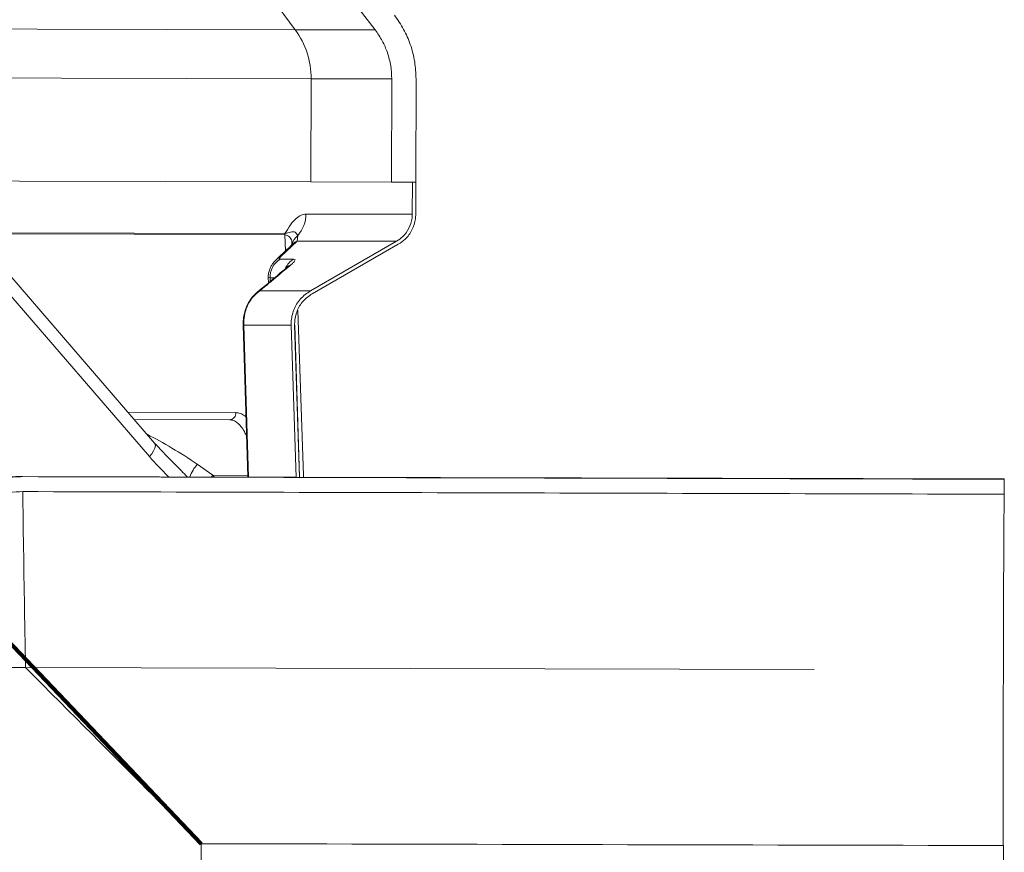
# Model space of a CAD drawing. Units: millimetres. Extents: x 4966 to 8428, y -4345 to -158.
# Drawn here: x 8006 to 8289, y -1512 to -1272 of the extents above; entities that cross this region are included whole.
import ezdxf
from ezdxf.lldxf.tags import DXFTag

# ---------------------------------------------------------------- set-up
doc = ezdxf.new("R2010")
doc.units = ezdxf.units.MM
doc.header["$MEASUREMENT"] = 0
tags = doc.linetypes.add('New Line10', pattern=[20.2, 12.7, -2.5, 2.5, -2.5]).pattern_tags.tags
tags[10:11] = [DXFTag(74, 4), DXFTag(75, 0), DXFTag(340, '0'), DXFTag(46, 1.0), DXFTag(50, 0.0), DXFTag(44, 0.0), DXFTag(45, 0.0)]
tags[8:9] = [DXFTag(74, 4), DXFTag(75, 0), DXFTag(340, '0'), DXFTag(46, 1.0), DXFTag(50, 0.0), DXFTag(44, 0.0), DXFTag(45, 0.0)]
tags[6:7] = [DXFTag(74, 4), DXFTag(75, 0), DXFTag(340, '0'), DXFTag(46, 1.0), DXFTag(50, 0.0), DXFTag(44, 0.0), DXFTag(45, 0.0)]
tags[4:5] = [DXFTag(74, 4), DXFTag(75, 0), DXFTag(340, '0'), DXFTag(46, 1.0), DXFTag(50, 0.0), DXFTag(44, 0.0), DXFTag(45, 0.0)]
tags = doc.linetypes.add('New Line7', pattern=[1.8, 1.2, -0.6]).pattern_tags.tags
tags[6:7] = [DXFTag(74, 4), DXFTag(75, 0), DXFTag(340, '0'), DXFTag(46, 1.0), DXFTag(50, 0.0), DXFTag(44, 0.0), DXFTag(45, 0.0)]
tags[4:5] = [DXFTag(74, 4), DXFTag(75, 0), DXFTag(340, '0'), DXFTag(46, 1.0), DXFTag(50, 0.0), DXFTag(44, 0.0), DXFTag(45, 0.0)]

msp = doc.modelspace()

# ---------------------------------------------------------------- linework, layer by layer
at = {"color": 8, "lineweight": 9}
for points in [[(8064.4234, -1247.3306), (8064.4234, -1247.3306), (8084.8705, -1275.0849), (8084.8705, -1275.0849)], [(7453.6566, -1273.5125), (7453.6566, -1273.5125), (8084.8705, -1275.0849), (8084.8705, -1275.0849)], [(8084.8705, -1275.0849), (8084.8705, -1275.0849), (8107.8913, -1275.1422), (8107.8913, -1275.1422)], [(8089.4417, -1289.1854), (8089.4656, -1284.1173), (8087.8634, -1279.1751), (8084.8706, -1275.085)], [(7837.7473, -1288.5585), (7837.7473, -1288.5585), (8089.4417, -1289.1854), (8089.4417, -1289.1854)], [(8089.4417, -1289.1854), (8089.4417, -1289.1854), (8089.3676, -1318.9212), (8089.3676, -1318.9212)], [(8089.4417, -1289.1854), (8089.4417, -1289.1854), (8112.6741, -1289.2433), (8112.6741, -1289.2433)], [(8085.5826, -1334.3451), (8087.1029, -1332.6378), (8087.941, -1330.4303), (8087.9369, -1328.1442)], [(8118.5771, -1328.2205), (8118.5771, -1328.2205), (8087.9369, -1328.1441), (8087.9369, -1328.1441)], [(8119.5771, -1328.223), (8119.5771, -1328.223), (8119.5796, -1328.223), (8119.5796, -1328.223)], [(8081.8611, -1333.7915), (8081.8611, -1333.7915), (7951.5811, -1333.4669), (7951.5811, -1333.4669)], [(7951.5845, -1333.7333), (7951.5845, -1333.7333), (8081.866, -1334.0579), (8081.866, -1334.0579)], [(8081.8611, -1333.7915), (8081.8609, -1333.8803), (8081.8625, -1333.9691), (8081.866, -1334.0579)], [(8081.9184, -1333.7991), (8081.9184, -1333.7991), (8081.8611, -1333.7915), (8081.8611, -1333.7915)], [(8081.866, -1334.0579), (8081.866, -1334.0579), (8082.031, -1338.8144), (8082.031, -1338.8144)], [(8081.866, -1334.0579), (8081.866, -1334.0579), (8081.914, -1334.0652), (8081.914, -1334.0652)], [(8081.9184, -1333.7991), (8081.9151, -1333.8878), (8081.9136, -1333.9765), (8081.914, -1334.0652)], [(8080.7573, -1340.3769), (8080.7573, -1340.3769), (8083.8406, -1337.5269), (8083.8406, -1337.5269)], [(8083.8406, -1337.5269), (8083.8406, -1337.5269), (8085.4302, -1335.9321), (8085.4302, -1335.9321)], [(8085.4302, -1335.9321), (8085.4302, -1335.9321), (8114.0602, -1336.0035), (8114.0602, -1336.0035)], [(8114.558, -1336.8707), (8114.558, -1336.8707), (8114.5555, -1336.8707), (8114.5555, -1336.8707)], [(8080.495, -1341.1631), (8078.63, -1342.3112), (8077.5274, -1344.3743), (8077.6092, -1346.5629)], [(8084.3653, -1341.1536), (8084.3653, -1341.1536), (8080.495, -1341.1631), (8080.495, -1341.1631)], [(8084.3653, -1341.1536), (8083.372, -1341.7576), (8082.5794, -1342.6418), (8082.0873, -1343.6951)], [(8077.1288, -1346.4044), (8077.1288, -1346.4044), (8077.6092, -1346.5629), (8077.6092, -1346.5629)], [(8077.6092, -1346.5629), (8077.6092, -1346.5629), (8078.8585, -1346.5598), (8078.8585, -1346.5598)], [(8077.639, -1347.5704), (8077.639, -1347.5704), (8077.6092, -1346.5629), (8077.6092, -1346.5629)], [(8001.1344, -1349.6365), (8001.1344, -1349.6365), (8042.8625, -1398.015), (8042.8625, -1398.015)], [(8089.2296, -1350.2571), (8089.2296, -1350.2571), (8074.7091, -1350.2209), (8074.7091, -1350.2209)], [(8089.7247, -1351.1243), (8089.7247, -1351.1243), (8089.7274, -1351.1243), (8089.7274, -1351.1243)], [(8069.881, -1360.1122), (8069.9356, -1360.1236), (8069.9915, -1360.1269), (8070.047, -1360.122)], [(8071.4102, -1403.8767), (8071.4102, -1403.8767), (8070.047, -1360.122), (8070.047, -1360.122)], [(8070.047, -1360.122), (8070.047, -1360.122), (8083.7117, -1360.1561), (8083.7117, -1360.1561)], [(8084.7112, -1360.1234), (8084.7112, -1360.1234), (8084.7085, -1360.1234), (8084.7085, -1360.1234)], [(8067.7704, -1385.3204), (8067.7704, -1385.3204), (8036.7635, -1385.2432), (8036.7635, -1385.2432)], [(8056.6776, -1400.219), (8051.8556, -1396.9319), (8046.8223, -1393.9331), (8042.2839, -1391.6434)], [(8056.6776, -1400.219), (8055.7319, -1401.267), (8055.0107, -1402.4975), (8054.5585, -1403.8347)], [(8061.127, -1403.3927), (8061.127, -1403.3927), (8056.6776, -1400.219), (8056.6776, -1400.219)], [(8061.127, -1403.3927), (8061.127, -1403.3927), (8060.7422, -1403.8501), (8060.7422, -1403.8501)], [(8061.127, -1403.3927), (8061.127, -1403.3927), (8071.2295, -1403.4179), (8071.2295, -1403.4179)], [(8061.5232, -1403.8521), (8061.5232, -1403.8521), (8061.127, -1403.3927), (8061.127, -1403.3927)], [(8087.2882, -1403.9163), (8087.2882, -1403.9163), (8087.2708, -1403.4528), (8087.2708, -1403.4528)], [(8006.4657, -1403.7801), (8006.4628, -1403.7371), (8006.4603, -1403.7153), (8006.458, -1403.7149)], [(7956.6945, -1457.5926), (7958.1169, -1457.6256), (7980.2856, -1458.1191), (8007.1947, -1458.7169)]]:
    msp.add_open_spline(points, degree=3, dxfattribs=at)
at = {"lineweight": 15}
for points in [[(8107.8887, -1275.1422), (8107.8887, -1275.1422), (8086.4877, -1247.3856), (8086.4877, -1247.3856)], [(8112.6, -1318.979), (8112.6, -1318.979), (8112.6741, -1289.2433), (8112.6741, -1289.2433)], [(8119.6, -1318.9965), (8119.6, -1318.9965), (8119.6741, -1289.2608), (8119.6741, -1289.2608)], [(8119.6026, -1318.9965), (8119.6026, -1318.9965), (8119.6767, -1289.2608), (8119.6767, -1289.2608)], [(7837.6712, -1318.2942), (7837.6712, -1318.2942), (8089.3676, -1318.9212), (8089.3676, -1318.9212)], [(8089.3676, -1318.9212), (8089.3676, -1318.9212), (8112.6, -1318.979), (8112.6, -1318.979)], [(8112.6, -1318.979), (8112.6, -1318.979), (8119.6, -1318.9965), (8119.6, -1318.9965)], [(8118.5771, -1328.2205), (8118.5771, -1328.2205), (8118.6, -1318.994), (8118.6, -1318.994)], [(8119.6, -1318.9965), (8119.6, -1318.9965), (8118.6, -1318.994), (8118.6, -1318.994)], [(8119.5771, -1328.223), (8119.5771, -1328.223), (8119.6, -1318.9965), (8119.6, -1318.9965)], [(8119.5796, -1328.223), (8119.5796, -1328.223), (8119.6026, -1318.9965), (8119.6026, -1318.9965)], [(8119.6026, -1318.9965), (8119.6026, -1318.9965), (8119.6, -1318.9965), (8119.6, -1318.9965)], [(8085.5826, -1334.3451), (8084.76, -1334.9952), (8084.1644, -1335.8891), (8083.8812, -1336.8986)], [(8085.4302, -1335.9321), (8085.4302, -1335.9321), (8085.5826, -1334.3451), (8085.5826, -1334.3451)], [(8082.5736, -1338.3075), (8082.5736, -1338.3075), (8079.5256, -1341.155), (8079.5256, -1341.155)], [(8085.4302, -1335.9321), (8084.806, -1336.2108), (8084.2473, -1336.6174), (8083.7902, -1337.1255)], [(8089.2269, -1350.2571), (8089.2269, -1350.2571), (8114.0576, -1336.0035), (8114.0576, -1336.0035)], [(8089.7247, -1351.1243), (8089.7247, -1351.1243), (8114.5555, -1336.8707), (8114.5555, -1336.8707)], [(8089.7274, -1351.1243), (8089.7274, -1351.1243), (8114.558, -1336.8707), (8114.558, -1336.8707)], [(8044.393, -1394.0886), (8044.393, -1394.0886), (8002.6649, -1345.7102), (8002.6649, -1345.7102)], [(8077.1161, -1346.4048), (8077.1161, -1346.4048), (8077.1623, -1347.9654), (8077.1623, -1347.9654)], [(8087.2915, -1403.452), (8087.2915, -1403.452), (8085.6307, -1355.9298), (8085.6307, -1355.9298)], [(8069.8806, -1360.1126), (8069.8806, -1360.1126), (8071.2438, -1403.8763), (8071.2438, -1403.8763)], [(8085.1405, -1403.986), (8085.1405, -1403.986), (8083.709, -1360.1561), (8083.709, -1360.1561)], [(8086.1411, -1403.9886), (8086.1411, -1403.9886), (8084.7085, -1360.1234), (8084.7085, -1360.1234)], [(8086.1418, -1403.9273), (8086.1418, -1403.9273), (8084.7112, -1360.1234), (8084.7112, -1360.1234)], [(8065.9663, -1387.4048), (8065.9663, -1387.4048), (8038.569, -1387.3365), (8038.569, -1387.3365)], [(8087.2995, -1403.9163), (8087.2995, -1403.9163), (8087.2882, -1403.519), (8087.2882, -1403.519)], [(8085.138, -1403.9109), (8085.138, -1403.9109), (8006.458, -1403.7149), (8006.458, -1403.7149)], [(8289.0644, -1404.5229), (8194.8991, -1404.2739), (8100.6976, -1404.0263), (8006.4657, -1403.7801)], [(8006.4657, -1403.7801), (8006.4657, -1403.7801), (8006.4657, -1403.7801), (8006.4657, -1403.7801)], [(8289.0644, -1404.5229), (8194.8991, -1404.2739), (8100.6976, -1404.0263), (8006.4657, -1403.7801)], [(8289.0644, -1404.5229), (8194.8991, -1404.2739), (8100.6976, -1404.0263), (8006.4657, -1403.7801)], [(8289.0644, -1404.5229), (8194.8991, -1404.2739), (8100.6976, -1404.0263), (8006.4657, -1403.7801)], [(8289.0644, -1404.5229), (8194.8991, -1404.2739), (8100.6976, -1404.0263), (8006.4657, -1403.7801)], [(8289.0644, -1404.5229), (8194.8991, -1404.2739), (8100.6976, -1404.0263), (8006.4657, -1403.7801)], [(8289.0644, -1404.5229), (8194.8991, -1404.2739), (8100.6976, -1404.0263), (8006.4657, -1403.7801)], [(8289.0644, -1404.5229), (8194.8991, -1404.2739), (8100.6976, -1404.0263), (8006.4657, -1403.7801)], [(8289.0644, -1404.5229), (8194.8991, -1404.2739), (8100.6976, -1404.0263), (8006.4657, -1403.7801)], [(8289.0644, -1404.5229), (8194.8991, -1404.2739), (8100.6976, -1404.0263), (8006.4657, -1403.7801)], [(8289.0644, -1404.5229), (8194.8991, -1404.2739), (8100.6976, -1404.0263), (8006.4657, -1403.7801)], [(8289.0644, -1404.5229), (8194.8991, -1404.2739), (8100.6976, -1404.0263), (8006.4657, -1403.7801)], [(8289.0644, -1404.5229), (8194.8991, -1404.2739), (8100.6976, -1404.0263), (8006.4657, -1403.7801)], [(8289.0644, -1404.5229), (8194.8991, -1404.2739), (8100.6976, -1404.0263), (8006.4657, -1403.7801)], [(8289.0644, -1404.5229), (8194.8991, -1404.2739), (8100.6976, -1404.0263), (8006.4657, -1403.7801)], [(8289.0644, -1404.5229), (8194.8991, -1404.2739), (8100.6976, -1404.0263), (8006.4657, -1403.7801)], [(8289.0644, -1404.5229), (8194.8991, -1404.2739), (8100.6976, -1404.0263), (8006.4657, -1403.7801)], [(8289.0644, -1404.5229), (8194.8991, -1404.2739), (8100.6976, -1404.0263), (8006.4657, -1403.7801)], [(8289.0644, -1404.5229), (8194.8991, -1404.2739), (8100.6976, -1404.0263), (8006.4657, -1403.7801)], [(8289.0644, -1404.5229), (8194.8991, -1404.2739), (8100.6976, -1404.0263), (8006.4657, -1403.7801)], [(8289.0644, -1404.5229), (8194.8991, -1404.2739), (8100.6976, -1404.0263), (8006.4657, -1403.7801)], [(8086.1411, -1403.9886), (8086.1411, -1403.9886), (8085.1405, -1403.986), (8085.1405, -1403.986)], [(8086.1344, -1404.0222), (8086.1344, -1404.0222), (8086.1411, -1403.9886), (8086.1411, -1403.9886)], [(8289.0562, -1404.4189), (8289.0562, -1404.4189), (8086.1413, -1403.9134), (8086.1413, -1403.9134)], [(8289.0537, -1408.8318), (8289.0537, -1408.8318), (8289.0644, -1404.5229), (8289.0644, -1404.5229)], [(8289.0562, -1404.4189), (8289.0562, -1404.4189), (8289.0644, -1404.5229), (8289.0644, -1404.5229)], [(8289.0644, -1404.5229), (8289.0644, -1404.5229), (8289.0644, -1404.5229), (8289.0644, -1404.5229)], [(8006.4552, -1408.0857), (8006.4552, -1408.0857), (8006.4552, -1408.0856), (8006.4552, -1408.0856)], [(8289.0537, -1408.8318), (8194.8945, -1408.5815), (8100.6927, -1408.3328), (8006.4552, -1408.0856)], [(8289.0537, -1408.8318), (8194.8945, -1408.5815), (8100.6927, -1408.3328), (8006.4552, -1408.0856)], [(8289.0537, -1408.8318), (8194.8945, -1408.5815), (8100.6927, -1408.3328), (8006.4552, -1408.0856)], [(8289.0537, -1408.8318), (8194.8945, -1408.5815), (8100.6927, -1408.3328), (8006.4552, -1408.0856)], [(8289.0537, -1408.8318), (8194.8945, -1408.5815), (8100.6927, -1408.3328), (8006.4552, -1408.0856)], [(8289.0537, -1408.8318), (8194.8945, -1408.5815), (8100.6927, -1408.3328), (8006.4552, -1408.0856)], [(8289.0537, -1408.8318), (8194.8945, -1408.5815), (8100.6927, -1408.3328), (8006.4552, -1408.0856)], [(8289.0537, -1408.8318), (8194.8945, -1408.5815), (8100.6927, -1408.3328), (8006.4552, -1408.0856)], [(8289.0537, -1408.8318), (8194.8945, -1408.5815), (8100.6927, -1408.3328), (8006.4552, -1408.0856)], [(8289.0537, -1408.8318), (8194.8945, -1408.5815), (8100.6927, -1408.3328), (8006.4552, -1408.0856)], [(8289.0537, -1408.8318), (8194.8945, -1408.5815), (8100.6927, -1408.3328), (8006.4552, -1408.0856)], [(8289.0537, -1408.8318), (8194.8945, -1408.5815), (8100.6927, -1408.3328), (8006.4552, -1408.0856)], [(8289.0537, -1408.8318), (8194.8945, -1408.5815), (8100.6927, -1408.3328), (8006.4552, -1408.0856)], [(8289.0537, -1408.8318), (8194.8945, -1408.5815), (8100.6927, -1408.3328), (8006.4552, -1408.0857)], [(8289.0537, -1408.8318), (8194.8945, -1408.5815), (8100.6927, -1408.3328), (8006.4552, -1408.0857)], [(8289.0537, -1408.8318), (8194.8945, -1408.5815), (8100.6927, -1408.3328), (8006.4552, -1408.0857)], [(8289.0537, -1408.8318), (8194.8945, -1408.5815), (8100.6927, -1408.3328), (8006.4552, -1408.0857)], [(8289.0537, -1408.8318), (8194.8945, -1408.5815), (8100.6927, -1408.3328), (8006.4552, -1408.0857)], [(8289.0537, -1408.8318), (8194.8945, -1408.5815), (8100.6927, -1408.3328), (8006.4552, -1408.0857)], [(8289.0537, -1408.8318), (8194.8945, -1408.5815), (8100.6927, -1408.3328), (8006.4552, -1408.0857)], [(8289.0537, -1408.8318), (8194.8945, -1408.5815), (8100.6927, -1408.3328), (8006.4552, -1408.0857)], [(8289.0537, -1408.8318), (8289.0537, -1408.8318), (8289.0537, -1408.8318), (8289.0537, -1408.8318)], [(8007.1947, -1458.7169), (8034.1354, -1485.7923), (8056.3995, -1508.1148), (8057.8238, -1509.4788)], [(8007.1947, -1458.7169), (8007.1947, -1458.7169), (8007.1947, -1458.7169), (8007.1947, -1458.7169)], [(8007.1947, -1458.7169), (8034.1354, -1485.7923), (8056.3995, -1508.1148), (8057.8238, -1509.4788)], [(8007.1947, -1458.7169), (8034.1354, -1485.7923), (8056.3995, -1508.1148), (8057.8238, -1509.4788)], [(8007.1947, -1458.7169), (8034.1354, -1485.7923), (8056.3995, -1508.1148), (8057.8238, -1509.4788)], [(8007.1947, -1458.7169), (8034.1354, -1485.7923), (8056.3995, -1508.1148), (8057.8238, -1509.4788)], [(8007.1947, -1458.7169), (8034.1354, -1485.7923), (8056.3995, -1508.1148), (8057.8238, -1509.4788)], [(8007.1947, -1458.7169), (8034.1354, -1485.7923), (8056.3995, -1508.1148), (8057.8238, -1509.4788)], [(8007.1947, -1458.7169), (8034.1354, -1485.7923), (8056.3995, -1508.1148), (8057.8238, -1509.4788)], [(8007.1947, -1458.7169), (8034.1354, -1485.7923), (8056.3995, -1508.1148), (8057.8238, -1509.4788)], [(8007.1947, -1458.7169), (8034.1354, -1485.7923), (8056.3995, -1508.1148), (8057.8238, -1509.4788)], [(8007.1947, -1458.7169), (8034.1354, -1485.7923), (8056.3995, -1508.1148), (8057.8238, -1509.4788)], [(8007.1947, -1458.7169), (8034.1354, -1485.7923), (8056.3995, -1508.1148), (8057.8238, -1509.4788)], [(8007.1947, -1458.7169), (8034.1354, -1485.7923), (8056.3995, -1508.1148), (8057.8238, -1509.4788)], [(8007.1947, -1458.7169), (8034.1354, -1485.7923), (8056.3995, -1508.1148), (8057.8238, -1509.4788)], [(8007.1947, -1458.7169), (8034.1354, -1485.7923), (8056.3995, -1508.1148), (8057.8238, -1509.4788)], [(8007.1947, -1458.7169), (8034.1354, -1485.7923), (8056.3995, -1508.1148), (8057.8238, -1509.4788)], [(8007.1947, -1458.7169), (8034.1354, -1485.7923), (8056.3995, -1508.1148), (8057.8238, -1509.4788)], [(8007.1947, -1458.7169), (8034.1354, -1485.7923), (8056.3995, -1508.1148), (8057.8238, -1509.4788)], [(8007.1947, -1458.7169), (8034.1354, -1485.7923), (8056.3995, -1508.1148), (8057.8238, -1509.4788)], [(8007.1947, -1458.7169), (8034.1354, -1485.7923), (8056.3995, -1508.1148), (8057.8238, -1509.4788)], [(8007.1947, -1458.7169), (8034.1354, -1485.7923), (8056.3995, -1508.1148), (8057.8238, -1509.4788)], [(8057.8005, -1518.8432), (8057.8005, -1518.8432), (8057.8238, -1509.4655), (8057.8238, -1509.4655)], [(8057.8238, -1509.4655), (8057.8238, -1509.4655), (8057.8238, -1509.4654), (8057.8238, -1509.4654)], [(8057.8238, -1509.4654), (8134.8426, -1509.6467), (8211.8364, -1509.8267), (8288.8016, -1510.0057)], [(8057.8238, -1509.4654), (8134.8426, -1509.6467), (8211.8364, -1509.8267), (8288.8016, -1510.0057)], [(8057.8238, -1509.4654), (8134.8426, -1509.6467), (8211.8364, -1509.8267), (8288.8016, -1510.0057)], [(8057.8238, -1509.4654), (8134.8426, -1509.6467), (8211.8364, -1509.8267), (8288.8016, -1510.0057)], [(8057.8238, -1509.4655), (8134.8426, -1509.6467), (8211.8364, -1509.8268), (8288.8016, -1510.0057)], [(8057.8238, -1509.4655), (8134.8426, -1509.6467), (8211.8364, -1509.8268), (8288.8016, -1510.0057)], [(8057.8238, -1509.4655), (8134.8426, -1509.6467), (8211.8364, -1509.8268), (8288.8016, -1510.0057)], [(8057.8238, -1509.4655), (8134.8426, -1509.6467), (8211.8364, -1509.8268), (8288.8016, -1510.0057)], [(8057.8238, -1509.4655), (8134.8426, -1509.6467), (8211.8364, -1509.8268), (8288.8016, -1510.0057)], [(8057.8238, -1509.4655), (8134.8426, -1509.6467), (8211.8364, -1509.8268), (8288.8016, -1510.0057)], [(8057.8238, -1509.4655), (8134.8426, -1509.6467), (8211.8364, -1509.8268), (8288.8016, -1510.0057)], [(8057.8238, -1509.4655), (8134.8426, -1509.6467), (8211.8364, -1509.8268), (8288.8016, -1510.0057)], [(8057.8238, -1509.4655), (8134.8426, -1509.6467), (8211.8364, -1509.8268), (8288.8016, -1510.0057)], [(8057.8238, -1509.4655), (8134.8426, -1509.6467), (8211.8364, -1509.8268), (8288.8016, -1510.0057)], [(8057.8238, -1509.4655), (8134.8426, -1509.6467), (8211.8364, -1509.8268), (8288.8016, -1510.0057)], [(8057.8238, -1509.4655), (8134.8426, -1509.6467), (8211.8364, -1509.8268), (8288.8016, -1510.0057)], [(8057.8238, -1509.4655), (8134.8426, -1509.6467), (8211.8364, -1509.8268), (8288.8016, -1510.0057)], [(8057.8238, -1509.4655), (8134.8426, -1509.6467), (8211.8364, -1509.8268), (8288.8016, -1510.0057)], [(8057.8238, -1509.4655), (8134.8426, -1509.6467), (8211.8364, -1509.8268), (8288.8016, -1510.0057)], [(8057.8238, -1509.4655), (8134.8426, -1509.6467), (8211.8364, -1509.8268), (8288.8016, -1510.0057)], [(8057.8238, -1509.4655), (8134.8426, -1509.6467), (8211.8364, -1509.8267), (8288.8016, -1510.0057)], [(8057.8238, -1509.4788), (8057.8238, -1509.4788), (8057.8238, -1509.4788), (8057.8238, -1509.4788)], [(8288.7909, -1514.3145), (8288.7909, -1514.3145), (8288.8016, -1510.0057), (8288.8016, -1510.0057)], [(8288.8016, -1510.0057), (8288.8016, -1510.0057), (8288.8016, -1510.0057), (8288.8016, -1510.0057)]]:
    msp.add_open_spline(points, degree=3, dxfattribs=at)
for points, knots in [([(8119.6741, -1289.2608), (8119.5988, -1287.5975), (8119.5235, -1285.9342), (8119.2728, -1284.2948), (8119.2728, -1284.2948), (8119.0148, -1282.6078), (8118.5711, -1280.9461), (8118.0078, -1279.3266), (8118.0078, -1279.3266), (8117.4846, -1277.8226), (8116.8583, -1276.3551), (8116.0911, -1274.9682), (8116.0911, -1274.9682), (8115.3037, -1273.5448), (8114.368, -1272.2064), (8113.4323, -1270.868)], [0, 0, 0, 0, 0.2, 0.2, 0.2, 0.2, 0.4, 0.4, 0.4, 0.4, 0.6, 0.6, 0.6, 0.6, 1, 1, 1, 1]), ([(8112.6741, -1289.2433), (8112.6164, -1287.9681), (8112.5586, -1286.693), (8112.3664, -1285.4361), (8112.3664, -1285.4361), (8112.1686, -1284.1428), (8111.8285, -1282.8688), (8111.3966, -1281.6272), (8111.3966, -1281.6272), (8110.9955, -1280.4741), (8110.5153, -1279.349), (8109.9271, -1278.2857), (8109.9271, -1278.2857), (8109.3235, -1277.1944), (8108.6061, -1276.1683), (8107.8887, -1275.1422)], [0, 0, 0, 0, 0.2, 0.2, 0.2, 0.2, 0.4, 0.4, 0.4, 0.4, 0.6, 0.6, 0.6, 0.6, 1, 1, 1, 1]), ([(8114.0576, -1336.0035), (8114.6635, -1335.5955), (8115.2694, -1335.1876), (8115.8031, -1334.697), (8115.8031, -1334.697), (8116.5429, -1334.017), (8117.1441, -1333.1782), (8117.6034, -1332.2698), (8117.6034, -1332.2698), (8118.0626, -1331.3613), (8118.3799, -1330.383), (8118.4987, -1329.3835), (8118.4987, -1329.3835), (8118.5445, -1328.9979), (8118.5608, -1328.6092), (8118.5771, -1328.2205)], [0, 0, 0, 0, 0.2, 0.2, 0.2, 0.2, 0.4, 0.4, 0.4, 0.4, 0.6, 0.6, 0.6, 0.6, 1, 1, 1, 1]), ([(8114.5555, -1336.8707), (8115.2287, -1336.4174), (8115.9019, -1335.9642), (8116.495, -1335.419), (8116.495, -1335.419), (8117.3169, -1334.6635), (8117.9849, -1333.7316), (8118.4952, -1332.7221), (8118.4952, -1332.7221), (8119.0055, -1331.7127), (8119.358, -1330.6258), (8119.49, -1329.5151), (8119.49, -1329.5151), (8119.5409, -1329.0868), (8119.559, -1328.6549), (8119.5771, -1328.223)], [0, 0, 0, 0, 0.2, 0.2, 0.2, 0.2, 0.4, 0.4, 0.4, 0.4, 0.6, 0.6, 0.6, 0.6, 1, 1, 1, 1]), ([(8083.7888, -1337.1211), (8083.604, -1337.3218), (8083.4192, -1337.5226), (8083.1808, -1337.7575), (8083.1808, -1337.7575), (8082.9925, -1337.943), (8082.7708, -1338.1498), (8082.5492, -1338.3567)], [0, 0, 0, 0, 0.33333333, 0.33333333, 0.33333333, 0.33333333, 1, 1, 1, 1]), ([(8083.9733, -1336.4067), (8083.9735, -1336.4041), (8083.9736, -1336.4015), (8083.9738, -1336.3993), (8083.9738, -1336.3993), (8083.9762, -1336.3607), (8083.9684, -1336.4417), (8083.9399, -1336.5665), (8083.9399, -1336.5665), (8083.919, -1336.6582), (8083.887, -1336.7734), (8083.8549, -1336.8886)], [0, 0, 0, 0, 0.25, 0.25, 0.25, 0.25, 0.5, 0.5, 0.5, 0.5, 1, 1, 1, 1]), ([(8082.6748, -1343.3313), (8081.9436, -1343.962), (8081.2124, -1344.5927), (8080.48, -1345.2162), (8080.48, -1345.2162), (8078.2568, -1347.1089), (8076.0225, -1348.9351), (8073.7882, -1350.7613)], [0, 0, 0, 0, 0.33333333, 0.33333333, 0.33333333, 0.33333333, 1, 1, 1, 1]), ([(8079.5395, -1341.183), (8079.4508, -1341.2572), (8079.3622, -1341.3314), (8079.2756, -1341.41), (8079.2756, -1341.41), (8079.0052, -1341.6555), (8078.7553, -1341.944), (8078.514, -1342.2607), (8078.514, -1342.2607), (8078.3245, -1342.5097), (8078.1403, -1342.7761), (8077.9735, -1343.0625), (8077.9735, -1343.0625), (8077.798, -1343.3638), (8077.6418, -1343.6873), (8077.5172, -1344.0246), (8077.5172, -1344.0246), (8077.385, -1344.3825), (8077.2884, -1344.7559), (8077.2099, -1345.139), (8077.2099, -1345.139), (8077.1269, -1345.5444), (8077.0642, -1345.9605), (8077.1152, -1346.3707), (8077.1152, -1346.3707), (8077.1167, -1346.3822), (8077.1182, -1346.3938), (8077.1197, -1346.4054)], [0, 0, 0, 0, 0.125, 0.125, 0.125, 0.125, 0.25, 0.25, 0.25, 0.25, 0.375, 0.375, 0.375, 0.375, 0.5, 0.5, 0.5, 0.5, 0.625, 0.625, 0.625, 0.625, 0.75, 0.75, 0.75, 0.75, 1, 1, 1, 1]), ([(8082.8677, -1343.1863), (8082.8723, -1343.1813), (8082.8769, -1343.1763), (8082.8754, -1343.1777), (8082.8754, -1343.1777), (8082.8711, -1343.1814), (8082.82, -1343.2337), (8082.7286, -1343.3102), (8082.7286, -1343.3102), (8082.7095, -1343.3262), (8082.6885, -1343.3433), (8082.6676, -1343.3604)], [0, 0, 0, 0, 0.25, 0.25, 0.25, 0.25, 0.5, 0.5, 0.5, 0.5, 1, 1, 1, 1]), ([(8073.8109, -1350.8237), (8073.5482, -1351.0367), (8073.2855, -1351.2496), (8073.0409, -1351.4844), (8073.0409, -1351.4844), (8072.6275, -1351.8812), (8072.2658, -1352.3404), (8071.9354, -1352.8265), (8071.9354, -1352.8265), (8071.5999, -1353.3202), (8071.2968, -1353.8416), (8071.0345, -1354.3954), (8071.0345, -1354.3954), (8070.8018, -1354.8866), (8070.6012, -1355.4032), (8070.4369, -1355.939), (8070.4369, -1355.939), (8070.2815, -1356.4461), (8070.1585, -1356.9703), (8070.0617, -1357.5074), (8070.0617, -1357.5074), (8069.9564, -1358.0919), (8069.8821, -1358.6918), (8069.8814, -1359.294), (8069.8814, -1359.294), (8069.8811, -1359.5663), (8069.8958, -1359.839), (8069.9105, -1360.1117)], [0, 0, 0, 0, 0.125, 0.125, 0.125, 0.125, 0.25, 0.25, 0.25, 0.25, 0.375, 0.375, 0.375, 0.375, 0.5, 0.5, 0.5, 0.5, 0.625, 0.625, 0.625, 0.625, 0.75, 0.75, 0.75, 0.75, 1, 1, 1, 1]), ([(8089.2269, -1350.2571), (8088.2143, -1350.9784), (8087.2018, -1351.6997), (8086.3781, -1352.6072), (8086.3781, -1352.6072), (8085.5543, -1353.5148), (8084.9194, -1354.6086), (8084.4675, -1355.7681), (8084.4675, -1355.7681), (8084.0155, -1356.9277), (8083.7465, -1358.1529), (8083.7109, -1359.3833), (8083.7109, -1359.3833), (8083.7035, -1359.6407), (8083.7062, -1359.8984), (8083.709, -1360.1561)], [0, 0, 0, 0, 0.2, 0.2, 0.2, 0.2, 0.4, 0.4, 0.4, 0.4, 0.6, 0.6, 0.6, 0.6, 1, 1, 1, 1]), ([(8089.7247, -1351.1243), (8088.8042, -1351.7801), (8087.8837, -1352.4358), (8087.1349, -1353.2608), (8087.1349, -1353.2608), (8086.386, -1354.0859), (8085.8089, -1355.0803), (8085.398, -1356.1344), (8085.398, -1356.1344), (8084.9872, -1357.1885), (8084.7426, -1358.3023), (8084.7102, -1359.4209), (8084.7102, -1359.4209), (8084.7034, -1359.6549), (8084.7059, -1359.8892), (8084.7085, -1360.1234)], [0, 0, 0, 0, 0.2, 0.2, 0.2, 0.2, 0.4, 0.4, 0.4, 0.4, 0.6, 0.6, 0.6, 0.6, 1, 1, 1, 1]), ([(8053.7993, -1403.8328), (8052.6773, -1402.6882), (8051.5553, -1401.5437), (8050.4274, -1400.4114), (8050.4274, -1400.4114), (8049.0794, -1399.0583), (8047.7229, -1397.7228), (8046.4262, -1396.3375), (8046.4262, -1396.3375), (8045.7348, -1395.5988), (8045.0604, -1394.846), (8044.386, -1394.0931)], [0, 0, 0, 0, 0.25, 0.25, 0.25, 0.25, 0.5, 0.5, 0.5, 0.5, 1, 1, 1, 1]), ([(8006.458, -1403.7149), (8004.6325, -1403.7635), (8002.8069, -1403.8122), (8000.9904, -1403.9787), (8000.9904, -1403.9787), (7999.3045, -1404.1333), (7997.6264, -1404.3895), (7995.9638, -1404.7178), (7995.9638, -1404.7178), (7994.4299, -1405.0207), (7992.9092, -1405.3849), (7991.407, -1405.8158), (7991.407, -1405.8158), (7989.3907, -1406.3941), (7987.4075, -1407.0924), (7985.4721, -1407.9029), (7985.4721, -1407.9029), (7983.8088, -1408.5994), (7982.1807, -1409.3787), (7980.5957, -1410.2376), (7980.5957, -1410.2376), (7979.2702, -1410.9558), (7977.9748, -1411.7296), (7976.7142, -1412.5562), (7976.7142, -1412.5562), (7975.674, -1413.2382), (7974.6575, -1413.9562), (7973.6669, -1414.7083), (7973.6669, -1414.7083), (7972.7104, -1415.4347), (7971.778, -1416.193), (7970.872, -1416.9815), (7970.872, -1416.9815), (7969.966, -1417.77), (7969.0863, -1418.5888), (7968.2349, -1419.436), (7968.2349, -1419.436), (7967.3835, -1420.2832), (7966.5603, -1421.1588), (7965.7673, -1422.0609), (7965.7673, -1422.0609), (7964.9743, -1422.9629), (7964.2114, -1423.8915), (7963.4802, -1424.8444), (7963.4802, -1424.8444), (7962.7232, -1425.8312), (7962.0002, -1426.8442), (7961.313, -1427.8809), (7961.313, -1427.8809), (7960.4801, -1429.1374), (7959.6998, -1430.4289), (7958.975, -1431.7508), (7958.975, -1431.7508), (7958.1083, -1433.3315), (7957.3209, -1434.9557), (7956.6161, -1436.6155), (7956.6161, -1436.6155), (7955.796, -1438.5469), (7955.0879, -1440.5265), (7954.4995, -1442.5399), (7954.4995, -1442.5399), (7954.0611, -1444.04), (7953.6893, -1445.5588), (7953.3788, -1447.0912), (7953.3788, -1447.0912), (7953.0422, -1448.7521), (7952.7777, -1450.4289), (7952.6147, -1452.114), (7952.6147, -1452.114), (7952.4391, -1453.9296), (7952.3814, -1455.7549), (7952.3236, -1457.5802)], [0, 0, 0, 0, 0.05263158, 0.05263158, 0.05263158, 0.05263158, 0.10526316, 0.10526316, 0.10526316, 0.10526316, 0.15789474, 0.15789474, 0.15789474, 0.15789474, 0.21052632, 0.21052632, 0.21052632, 0.21052632, 0.26315789, 0.26315789, 0.26315789, 0.26315789, 0.31578947, 0.31578947, 0.31578947, 0.31578947, 0.36842105, 0.36842105, 0.36842105, 0.36842105, 0.42105263, 0.42105263, 0.42105263, 0.42105263, 0.47368421, 0.47368421, 0.47368421, 0.47368421, 0.52631579, 0.52631579, 0.52631579, 0.52631579, 0.57894737, 0.57894737, 0.57894737, 0.57894737, 0.63157895, 0.63157895, 0.63157895, 0.63157895, 0.68421053, 0.68421053, 0.68421053, 0.68421053, 0.73684211, 0.73684211, 0.73684211, 0.73684211, 0.78947368, 0.78947368, 0.78947368, 0.78947368, 0.84210526, 0.84210526, 0.84210526, 0.84210526, 0.89473684, 0.89473684, 0.89473684, 0.89473684, 1, 1, 1, 1]), ([(8006.4657, -1403.7801), (8004.539, -1403.8361), (8002.6124, -1403.8921), (8000.6965, -1404.078), (8000.6965, -1404.078), (7998.775, -1404.2644), (7996.8644, -1404.5814), (7994.9752, -1404.9912), (7994.9752, -1404.9912), (7993.0916, -1405.3998), (7991.2292, -1405.9007), (7989.4, -1406.5041), (7989.4, -1406.5041), (7987.4825, -1407.1366), (7985.6015, -1407.8818), (7983.7675, -1408.7281), (7983.7675, -1408.7281), (7981.9278, -1409.5771), (7980.1354, -1410.528), (7978.4013, -1411.5757), (7978.4013, -1411.5757), (7976.6728, -1412.62), (7975.002, -1413.7606), (7973.4023, -1414.9933), (7973.4023, -1414.9933), (7971.8027, -1416.226), (7970.2741, -1417.5509), (7968.8237, -1418.9562), (7968.8237, -1418.9562), (7967.3686, -1420.366), (7965.9922, -1421.8568), (7964.7027, -1423.4194), (7964.7027, -1423.4194), (7963.4173, -1424.9771), (7962.2182, -1426.6063), (7961.1169, -1428.299), (7961.1169, -1428.299), (7960.0156, -1429.9917), (7959.012, -1431.7479), (7958.1081, -1433.554), (7958.1081, -1433.554), (7957.2014, -1435.366), (7956.3949, -1437.2283), (7955.6968, -1439.1297), (7955.6968, -1439.1297), (7955.001, -1441.0251), (7954.4127, -1442.9593), (7953.9283, -1444.9211), (7953.9283, -1444.9211), (7953.4173, -1446.9906), (7953.0218, -1449.0906), (7952.7844, -1451.2058), (7952.7844, -1451.2058), (7952.5471, -1453.3209), (7952.468, -1455.4512), (7952.389, -1457.5814)], [0, 0, 0, 0, 0.06666667, 0.06666667, 0.06666667, 0.06666667, 0.13333333, 0.13333333, 0.13333333, 0.13333333, 0.2, 0.2, 0.2, 0.2, 0.26666667, 0.26666667, 0.26666667, 0.26666667, 0.33333333, 0.33333333, 0.33333333, 0.33333333, 0.4, 0.4, 0.4, 0.4, 0.46666667, 0.46666667, 0.46666667, 0.46666667, 0.53333333, 0.53333333, 0.53333333, 0.53333333, 0.6, 0.6, 0.6, 0.6, 0.66666667, 0.66666667, 0.66666667, 0.66666667, 0.73333333, 0.73333333, 0.73333333, 0.73333333, 0.8, 0.8, 0.8, 0.8, 0.86666667, 0.86666667, 0.86666667, 0.86666667, 1, 1, 1, 1]), ([(8006.4552, -1408.0857), (8003.824, -1408.2018), (8001.1929, -1408.318), (7998.5933, -1408.6954), (7998.5933, -1408.6954), (7995.9938, -1409.0728), (7993.4259, -1409.7113), (7990.9255, -1410.5349), (7990.9255, -1410.5349), (7989.1586, -1411.117), (7987.4254, -1411.7914), (7985.7351, -1412.5622), (7985.7351, -1412.5622), (7984.0393, -1413.3355), (7982.3868, -1414.2056), (7980.7875, -1415.1643), (7980.7875, -1415.1643), (7979.1933, -1416.1198), (7977.6521, -1417.1633), (7976.1759, -1418.2921), (7976.1759, -1418.2921), (7974.6998, -1419.4208), (7973.2888, -1420.6349), (7971.9493, -1421.9231), (7971.9493, -1421.9231), (7970.6056, -1423.2154), (7969.3341, -1424.5824), (7968.1422, -1426.016), (7968.1422, -1426.016), (7966.9541, -1427.4449), (7965.8452, -1428.94), (7964.826, -1430.4938), (7964.826, -1430.4938), (7963.8069, -1432.0476), (7962.8775, -1433.6602), (7962.0396, -1435.3191), (7962.0396, -1435.3191), (7961.1991, -1436.9833), (7960.4506, -1438.6942), (7959.8018, -1440.4414), (7959.8018, -1440.4414), (7959.1551, -1442.1831), (7958.6073, -1443.9609), (7958.1548, -1445.7645), (7958.1548, -1445.7645), (7957.6701, -1447.6967), (7957.2948, -1449.6584), (7957.0696, -1451.6346), (7957.0696, -1451.6346), (7956.8445, -1453.6108), (7956.7695, -1455.6016), (7956.6945, -1457.5924)], [0, 0, 0, 0, 0.07142857, 0.07142857, 0.07142857, 0.07142857, 0.14285714, 0.14285714, 0.14285714, 0.14285714, 0.21428571, 0.21428571, 0.21428571, 0.21428571, 0.28571429, 0.28571429, 0.28571429, 0.28571429, 0.35714286, 0.35714286, 0.35714286, 0.35714286, 0.42857143, 0.42857143, 0.42857143, 0.42857143, 0.5, 0.5, 0.5, 0.5, 0.57142857, 0.57142857, 0.57142857, 0.57142857, 0.64285714, 0.64285714, 0.64285714, 0.64285714, 0.71428571, 0.71428571, 0.71428571, 0.71428571, 0.78571429, 0.78571429, 0.78571429, 0.78571429, 0.85714286, 0.85714286, 0.85714286, 0.85714286, 1, 1, 1, 1]), ([(8288.7929, -1510.1186), (8288.7929, -1510.1186), (8288.7908, -1510.111), (8288.7908, -1510.111), (8288.7908, -1510.111), (8288.7908, -1510.111), (8288.7808, -1509.8591), (8288.7808, -1509.8591), (8288.7808, -1509.8591), (8288.7808, -1509.8591), (8288.7718, -1509.2517), (8288.7718, -1509.2517), (8288.7718, -1509.2517), (8288.7718, -1509.2517), (8288.7639, -1508.293), (8288.7639, -1508.293), (8288.7639, -1508.293), (8288.7639, -1508.293), (8288.757, -1506.9899), (8288.757, -1506.9899), (8288.757, -1506.9899), (8288.757, -1506.9899), (8288.7513, -1505.3515), (8288.7513, -1505.3515), (8288.7513, -1505.3515), (8288.7513, -1505.3515), (8288.7468, -1503.3894), (8288.7468, -1503.3894), (8288.7468, -1503.3894), (8288.7468, -1503.3894), (8288.7435, -1501.1174), (8288.7435, -1501.1174), (8288.7435, -1501.1174), (8288.7435, -1501.1174), (8288.7414, -1498.5514), (8288.7414, -1498.5514), (8288.7414, -1498.5514), (8288.7414, -1498.5514), (8288.7406, -1495.7097), (8288.7406, -1495.7097), (8288.7406, -1495.7097), (8288.7406, -1495.7097), (8288.7411, -1492.6122), (8288.7411, -1492.6122), (8288.7411, -1492.6122), (8288.7411, -1492.6122), (8288.7428, -1489.2808), (8288.7428, -1489.2808), (8288.7428, -1489.2808), (8288.7428, -1489.2808), (8288.7457, -1485.7389), (8288.7457, -1485.7389), (8288.7457, -1485.7389), (8288.7457, -1485.7389), (8288.7499, -1482.0115), (8288.7499, -1482.0115), (8288.7499, -1482.0115), (8288.7499, -1482.0115), (8288.7552, -1478.1248), (8288.7552, -1478.1248), (8288.7552, -1478.1248), (8288.7552, -1478.1248), (8288.7618, -1474.1064), (8288.7618, -1474.1064), (8288.7618, -1474.1064), (8288.7618, -1474.1064), (8288.7694, -1469.9844), (8288.7694, -1469.9844), (8288.7694, -1469.9844), (8288.7694, -1469.9844), (8288.7781, -1465.7879), (8288.7781, -1465.7879), (8288.7781, -1465.7879), (8288.7781, -1465.7879), (8288.7877, -1461.5466), (8288.7877, -1461.5466), (8288.7877, -1461.5466), (8288.7877, -1461.5466), (8288.7983, -1457.2902), (8288.7983, -1457.2902), (8288.7983, -1457.2902), (8288.7983, -1457.2902), (8288.8098, -1453.0489), (8288.8098, -1453.0489), (8288.8098, -1453.0489), (8288.8098, -1453.0489), (8288.822, -1448.8524), (8288.822, -1448.8524), (8288.822, -1448.8524), (8288.822, -1448.8524), (8288.8349, -1444.7304), (8288.8349, -1444.7304), (8288.8349, -1444.7304), (8288.8349, -1444.7304), (8288.8484, -1440.712), (8288.8484, -1440.712), (8288.8484, -1440.712), (8288.8484, -1440.712), (8288.8624, -1436.8254), (8288.8624, -1436.8254), (8288.8624, -1436.8254), (8288.8624, -1436.8254), (8288.8768, -1433.098), (8288.8768, -1433.098), (8288.8768, -1433.098), (8288.8768, -1433.098), (8288.8915, -1429.5561), (8288.8915, -1429.5561), (8288.8915, -1429.5561), (8288.8915, -1429.5561), (8288.9064, -1426.2247), (8288.9064, -1426.2247), (8288.9064, -1426.2247), (8288.9064, -1426.2247), (8288.9214, -1423.1273), (8288.9214, -1423.1273), (8288.9214, -1423.1273), (8288.9214, -1423.1273), (8288.9364, -1420.2856), (8288.9364, -1420.2856), (8288.9364, -1420.2856), (8288.9364, -1420.2856), (8288.9513, -1417.7197), (8288.9513, -1417.7197), (8288.9513, -1417.7197), (8288.9513, -1417.7197), (8288.9659, -1415.4477), (8288.9659, -1415.4477), (8288.9659, -1415.4477), (8288.9659, -1415.4477), (8288.9802, -1413.4857), (8288.9802, -1413.4857), (8288.9802, -1413.4857), (8288.9802, -1413.4857), (8288.994, -1411.8473), (8288.994, -1411.8473), (8288.994, -1411.8473), (8288.994, -1411.8473), (8289.0074, -1410.5442), (8289.0074, -1410.5442), (8289.0074, -1410.5442), (8289.0074, -1410.5442), (8289.0201, -1409.5856), (8289.0201, -1409.5856), (8289.0201, -1409.5856), (8289.0201, -1409.5856), (8289.0321, -1408.9783), (8289.0321, -1408.9783), (8289.0321, -1408.9783), (8289.0321, -1408.9783), (8289.0433, -1408.7264), (8289.0433, -1408.7264), (8289.0433, -1408.7264), (8289.0433, -1408.7264), (8289.0455, -1408.7189), (8289.0455, -1408.7189)], [0, 0, 0, 0, 0.025, 0.025, 0.025, 0.025, 0.05, 0.05, 0.05, 0.05, 0.075, 0.075, 0.075, 0.075, 0.1, 0.1, 0.1, 0.1, 0.125, 0.125, 0.125, 0.125, 0.15, 0.15, 0.15, 0.15, 0.175, 0.175, 0.175, 0.175, 0.2, 0.2, 0.2, 0.2, 0.225, 0.225, 0.225, 0.225, 0.25, 0.25, 0.25, 0.25, 0.275, 0.275, 0.275, 0.275, 0.3, 0.3, 0.3, 0.3, 0.325, 0.325, 0.325, 0.325, 0.35, 0.35, 0.35, 0.35, 0.375, 0.375, 0.375, 0.375, 0.4, 0.4, 0.4, 0.4, 0.425, 0.425, 0.425, 0.425, 0.45, 0.45, 0.45, 0.45, 0.475, 0.475, 0.475, 0.475, 0.5, 0.5, 0.5, 0.5, 0.525, 0.525, 0.525, 0.525, 0.55, 0.55, 0.55, 0.55, 0.575, 0.575, 0.575, 0.575, 0.6, 0.6, 0.6, 0.6, 0.625, 0.625, 0.625, 0.625, 0.65, 0.65, 0.65, 0.65, 0.675, 0.675, 0.675, 0.675, 0.7, 0.7, 0.7, 0.7, 0.725, 0.725, 0.725, 0.725, 0.75, 0.75, 0.75, 0.75, 0.775, 0.775, 0.775, 0.775, 0.8, 0.8, 0.8, 0.8, 0.825, 0.825, 0.825, 0.825, 0.85, 0.85, 0.85, 0.85, 0.875, 0.875, 0.875, 0.875, 0.9, 0.9, 0.9, 0.9, 0.925, 0.925, 0.925, 0.925, 0.95, 0.95, 0.95, 0.95, 1, 1, 1, 1])]:
    msp.add_open_spline(points, degree=3, knots=knots, dxfattribs=at)
at = {"linetype": 'New Line7', "lineweight": 100}
msp.add_open_spline([(7837.7557, -1278.2943), (7837.7557, -1278.2943), (8057.8238, -1509.4655), (8057.8238, -1509.4655)], degree=3, dxfattribs=at)
at = {"color": 8, "lineweight": 9}
for points, knots in [([(8087.9369, -1328.1441), (8087.4811, -1328.2059), (8087.0254, -1328.2676), (8086.5689, -1328.4584), (8086.5689, -1328.4584), (8086.1017, -1328.6537), (8085.6337, -1328.9843), (8085.1705, -1329.3953), (8085.1705, -1329.3953), (8084.6117, -1329.8912), (8084.0598, -1330.5041), (8083.5246, -1331.2473), (8083.5246, -1331.2473), (8082.9776, -1332.0071), (8082.448, -1332.9031), (8081.9184, -1333.7991)], [0, 0, 0, 0, 0.2, 0.2, 0.2, 0.2, 0.4, 0.4, 0.4, 0.4, 0.6, 0.6, 0.6, 0.6, 1, 1, 1, 1]), ([(8081.914, -1334.0652), (8082.3732, -1334.2676), (8082.8324, -1334.4699), (8083.1758, -1334.7511), (8083.1758, -1334.7511), (8083.5297, -1335.0408), (8083.7608, -1335.4142), (8083.8561, -1335.8956), (8083.8561, -1335.8956), (8083.9074, -1336.1548), (8083.9193, -1336.4454), (8083.9312, -1336.736)], [0, 0, 0, 0, 0.25, 0.25, 0.25, 0.25, 0.5, 0.5, 0.5, 0.5, 1, 1, 1, 1]), ([(8085.5826, -1334.3451), (8085.3522, -1333.9773), (8085.1218, -1333.6096), (8084.8092, -1333.4212), (8084.8092, -1333.4212), (8084.4879, -1333.2276), (8084.0798, -1333.2235), (8083.5205, -1333.3405), (8083.5205, -1333.3405), (8083.056, -1333.4377), (8082.4872, -1333.6184), (8081.9184, -1333.7991)], [0, 0, 0, 0, 0.25, 0.25, 0.25, 0.25, 0.5, 0.5, 0.5, 0.5, 1, 1, 1, 1]), ([(8083.8406, -1337.5269), (8083.8406, -1337.5269), (8083.1527, -1337.892), (8083.1527, -1337.892), (8083.1527, -1337.892), (8083.1527, -1337.892), (8082.5893, -1338.3313), (8082.5893, -1338.3313)], [0, 0, 0, 0, 0.33333333, 0.33333333, 0.33333333, 0.33333333, 1, 1, 1, 1]), ([(8080.7573, -1340.3769), (8080.7573, -1340.3769), (8080.0727, -1340.744), (8080.0727, -1340.744), (8080.0727, -1340.744), (8080.0727, -1340.744), (8079.5269, -1341.1707), (8079.5269, -1341.1707)], [0, 0, 0, 0, 0.33333333, 0.33333333, 0.33333333, 0.33333333, 1, 1, 1, 1]), ([(8080.495, -1341.1631), (8080.3888, -1341.133), (8080.2827, -1341.1029), (8080.2716, -1341.0203), (8080.2716, -1341.0203), (8080.2605, -1340.9378), (8080.3444, -1340.803), (8080.4962, -1340.6384), (8080.4962, -1340.6384), (8080.5719, -1340.5562), (8080.6646, -1340.4665), (8080.7573, -1340.3769)], [0, 0, 0, 0, 0.25, 0.25, 0.25, 0.25, 0.5, 0.5, 0.5, 0.5, 1, 1, 1, 1]), ([(8074.7091, -1350.2209), (8076.4364, -1348.7941), (8078.1638, -1347.3674), (8079.8876, -1345.9238), (8079.8876, -1345.9238), (8081.1556, -1344.8619), (8082.4218, -1343.7909), (8083.6879, -1342.72)], [0, 0, 0, 0, 0.33333333, 0.33333333, 0.33333333, 0.33333333, 1, 1, 1, 1]), ([(8083.6879, -1342.72), (8083.6879, -1342.72), (8083.0222, -1343.0907), (8083.0222, -1343.0907), (8083.0222, -1343.0907), (8083.0222, -1343.0907), (8082.6859, -1343.3469), (8082.6859, -1343.3469)], [0, 0, 0, 0, 0.33333333, 0.33333333, 0.33333333, 0.33333333, 1, 1, 1, 1]), ([(8083.6879, -1342.72), (8083.9282, -1342.5054), (8084.1685, -1342.2909), (8084.3566, -1342.0999), (8084.3566, -1342.0999), (8084.6654, -1341.7863), (8084.8333, -1341.5361), (8084.8114, -1341.3889), (8084.8114, -1341.3889), (8084.7894, -1341.2417), (8084.5774, -1341.1977), (8084.3653, -1341.1536)], [0, 0, 0, 0, 0.25, 0.25, 0.25, 0.25, 0.5, 0.5, 0.5, 0.5, 1, 1, 1, 1]), ([(8070.047, -1360.122), (8070.0767, -1359.185), (8070.1063, -1358.2479), (8070.2615, -1357.3455), (8070.2615, -1357.3455), (8070.4077, -1356.4948), (8070.6655, -1355.6749), (8070.9887, -1354.9022), (8070.9887, -1354.9022), (8071.4265, -1353.8555), (8071.9844, -1352.8956), (8072.6523, -1352.1106), (8072.6523, -1352.1106), (8073.2743, -1351.3795), (8073.9917, -1350.8002), (8074.7091, -1350.2209)], [0, 0, 0, 0, 0.2, 0.2, 0.2, 0.2, 0.4, 0.4, 0.4, 0.4, 0.6, 0.6, 0.6, 0.6, 1, 1, 1, 1]), ([(8074.7091, -1350.2209), (8074.7091, -1350.2209), (8074.052, -1350.5972), (8074.052, -1350.5972), (8074.052, -1350.5972), (8074.052, -1350.5972), (8073.7901, -1350.7965), (8073.7901, -1350.7965)], [0, 0, 0, 0, 0.33333333, 0.33333333, 0.33333333, 0.33333333, 1, 1, 1, 1]), ([(8065.9663, -1387.4048), (8066.4851, -1387.3758), (8066.97, -1387.1377), (8067.31, -1386.7449), (8067.31, -1386.7449), (8067.65, -1386.352), (8067.8162, -1385.838), (8067.7704, -1385.3204)], [0, 0, 0, 0, 0.33333333, 0.33333333, 0.33333333, 0.33333333, 1, 1, 1, 1]), ([(8070.708, -1386.6734), (8070.5805, -1386.5408), (8070.453, -1386.4082), (8070.3232, -1386.2907), (8070.3232, -1386.2907), (8069.919, -1385.925), (8069.4913, -1385.7051), (8069.0619, -1385.5677), (8069.0619, -1385.5677), (8068.6325, -1385.4303), (8068.2014, -1385.3754), (8067.7704, -1385.3204)], [0, 0, 0, 0, 0.25, 0.25, 0.25, 0.25, 0.5, 0.5, 0.5, 0.5, 1, 1, 1, 1]), ([(8065.9663, -1387.4048), (8066.3368, -1387.4464), (8066.7073, -1387.4881), (8067.0739, -1387.6173), (8067.0739, -1387.6173), (8067.4505, -1387.75), (8067.8231, -1387.9752), (8068.1856, -1388.2671), (8068.1856, -1388.2671), (8068.5455, -1388.5568), (8068.8955, -1388.9123), (8069.2346, -1389.3273), (8069.2346, -1389.3273), (8069.5833, -1389.7543), (8069.9205, -1390.2443), (8070.2296, -1390.8202), (8070.2296, -1390.8202), (8070.4562, -1391.2423), (8070.6678, -1391.7106), (8070.8795, -1392.1789)], [0, 0, 0, 0, 0.16666667, 0.16666667, 0.16666667, 0.16666667, 0.33333333, 0.33333333, 0.33333333, 0.33333333, 0.5, 0.5, 0.5, 0.5, 0.66666667, 0.66666667, 0.66666667, 0.66666667, 1, 1, 1, 1]), ([(8044.393, -1394.0886), (8044.393, -1394.0886), (8044.5626, -1394.4162), (8044.5626, -1394.4162), (8044.5626, -1394.4162), (8044.5626, -1394.4162), (8044.5888, -1394.9424), (8044.5888, -1394.9424), (8044.5888, -1394.9424), (8044.5888, -1394.9424), (8044.4212, -1395.5939), (8044.4212, -1395.5939), (8044.4212, -1395.5939), (8044.4212, -1395.5939), (8044.0668, -1396.3441), (8044.0668, -1396.3441), (8044.0668, -1396.3441), (8044.0668, -1396.3441), (8043.5401, -1397.1623), (8043.5401, -1397.1623), (8043.5401, -1397.1623), (8043.5401, -1397.1623), (8042.8625, -1398.015), (8042.8625, -1398.015)], [0, 0, 0, 0, 0.14285714, 0.14285714, 0.14285714, 0.14285714, 0.28571429, 0.28571429, 0.28571429, 0.28571429, 0.42857143, 0.42857143, 0.42857143, 0.42857143, 0.57142857, 0.57142857, 0.57142857, 0.57142857, 0.71428571, 0.71428571, 0.71428571, 0.71428571, 1, 1, 1, 1]), ([(8042.8625, -1398.015), (8044.6096, -1399.901), (8046.3567, -1401.787), (8048.155, -1403.6069), (8048.155, -1403.6069), (8048.225, -1403.6778), (8048.2951, -1403.7485), (8048.3652, -1403.8193)], [0, 0, 0, 0, 0.33333333, 0.33333333, 0.33333333, 0.33333333, 1, 1, 1, 1]), ([(8006.4473, -1408.0149), (8006.4137, -1408.0091), (8006.4736, -1413.3484), (8006.6138, -1422.8575), (8006.6138, -1422.8575), (8006.7539, -1432.3666), (8006.9629, -1445.2661), (8007.1947, -1458.7169)], [0, 0, 0, 0, 0.33333333, 0.33333333, 0.33333333, 0.33333333, 1, 1, 1, 1])]:
    msp.add_open_spline(points, degree=3, knots=knots, dxfattribs=at)
at = {"linetype": 'New Line10', "lineweight": 9}
msp.add_open_spline([(8234.3144, -1459.2827), (8234.3144, -1459.2827), (7962.8268, -1458.6064), (7962.8268, -1458.6064)], degree=3, dxfattribs=at)

doc.saveas('drawing.dxf')
